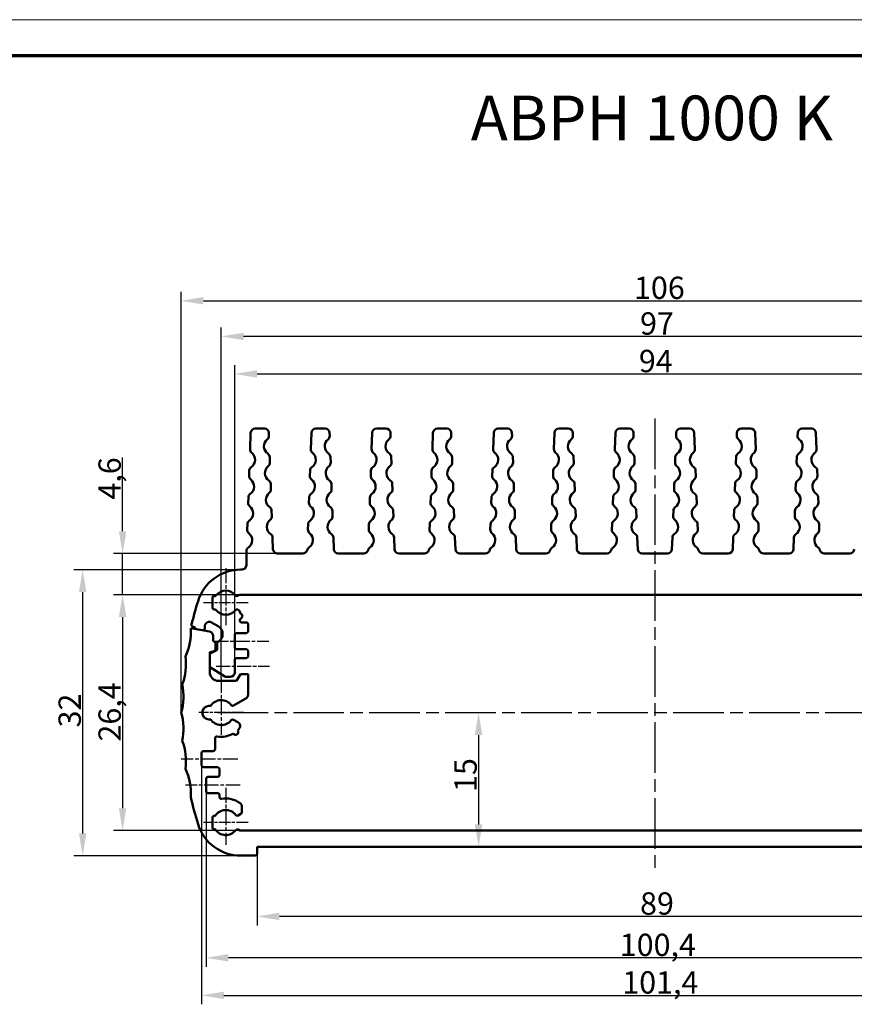
# Model space of a CAD drawing. Units: millimetres. Extents: x 1 to 419, y 1 to 296.
# Drawn here: x 244 to 337, y 186 to 296 of the extents above; entities that cross this region are included whole.
import ezdxf

# ---------------------------------------------------------------- set-up
doc = ezdxf.new("R2010")
doc.units = ezdxf.units.MM
doc.linetypes.add('CHAIN', pattern=[0.3543, 0.2362, -0.0295, 0.0591, -0.0295])
doc.linetypes.add('DASH_DOT', pattern=[0.37, 0.24, -0.06, 0.01, -0.06])
doc.layers.get('0').update_dxf_attribs({"lineweight": 25})
for name, color, linetype, lineweight in [('Bemaßung (ISO)', 1, 'Continuous', 25), ('Mittellinie (ISO)', 1, 'DASH_DOT', 25), ('Mittelpunktmarkierung (ISO)', 1, 'DASH_DOT', 25), ('Sichtbar (ISO)', 7, 'Continuous', 50), ('Symbol (ISO)', 1, 'Continuous', 25)]:
    doc.layers.add(name, color=color, linetype=linetype, lineweight=lineweight)
doc.styles.add('2_5', font='isocpeur.ttf', dxfattribs={"width": 1.1})
doc.styles.add('5', font='isocpeur.ttf', dxfattribs={"width": 1.1})
doc.dimstyles.new('Standard (DIN)', dxfattribs={"dimtxt": 2.5, "dimasz": 2.5, "dimexe": 1, "dimexo": 0, "dimgap": 0.2, "dimtad": 1, "dimdec": 6, "dimrnd": 1e-08, "dimtxsty": '2_5', "dimcen": 0.09, "dimdle": 7, "dimclrd": 256, "dimclre": 256, "dimclrt": 5, "dimadec": 6, "dimazin": 2, "dimtfac": 0.72, "dimtmove": 0, "dimatfit": 3, "dimfxl": 1, "dimtolj": 1, "dimlwd": -1, "dimlwe": -1, "dimarcsym": 0})

# ---------------------------------------------------------------- blocks, each defined once
blk = doc.blocks.new('*D19')
at = {"layer": 'Bemaßung (ISO)'}
for p, q in [((266.1, 222.36), (266.1, 261.56)), ((363.1, 222.36), (363.1, 261.56)), ((360.6, 260.56), (268.6, 260.56))]:
    blk.add_line(p, q, dxfattribs=at)
for points in [[(268.6, 260.97), (268.6, 260.14), (266.1, 260.56)], [(360.6, 260.97), (360.6, 260.14), (363.1, 260.56)]]:
    blk.add_solid(points, dxfattribs=at)
at = {"layer": 'Defpoints', "color": 0}
for p in [(266.1, 260.56), (266.1, 222.36), (363.1, 222.36)]:
    blk.add_point(p, dxfattribs=at)
at = {"layer": 'Bemaßung (ISO)', "color": 5, "insert": (312.95, 260.76), "char_height": 2.5, "attachment_point": 7, "style": '2_5'}
blk.add_mtext('\\A1;97', dxfattribs=at)
blk = doc.blocks.new('*D20')
at = {"layer": 'Bemaßung (ISO)'}
for p, q in [((267.6, 224.36), (267.6, 257.36)), ((361.6, 224.36), (361.6, 257.36)), ((270.1, 256.36), (359.1, 256.36))]:
    blk.add_line(p, q, dxfattribs=at)
for points in [[(270.1, 256.78), (270.1, 255.95), (267.6, 256.36)], [(359.1, 256.78), (359.1, 255.95), (361.6, 256.36)]]:
    blk.add_solid(points, dxfattribs=at)
at = {"layer": 'Defpoints', "color": 0}
for p in [(361.6, 256.36), (267.6, 224.36), (361.6, 224.36)]:
    blk.add_point(p, dxfattribs=at)
at = {"layer": 'Bemaßung (ISO)', "color": 5, "insert": (312.82, 256.56), "char_height": 2.5, "attachment_point": 7, "style": '2_5'}
blk.add_mtext('\\A1;94', dxfattribs=at)
blk = doc.blocks.new('*D21')
at = {"layer": 'Bemaßung (ISO)'}
for p, q in [((261.6, 218.46), (261.6, 265.55)), ((367.6, 218.46), (367.6, 265.55)), ((264.1, 264.55), (365.1, 264.55))]:
    blk.add_line(p, q, dxfattribs=at)
for points in [[(264.1, 264.97), (264.1, 264.13), (261.6, 264.55)], [(365.1, 264.97), (365.1, 264.13), (367.6, 264.55)]]:
    blk.add_solid(points, dxfattribs=at)
at = {"layer": 'Defpoints', "color": 0}
for p in [(367.6, 264.55), (261.6, 218.46), (367.6, 218.46)]:
    blk.add_point(p, dxfattribs=at)
at = {"layer": 'Bemaßung (ISO)', "color": 5, "insert": (312.27, 264.75), "char_height": 2.5, "attachment_point": 7, "style": '2_5'}
blk.add_mtext('\\A1;106', dxfattribs=at)
blk = doc.blocks.new('*D22')
at = {"layer": 'Bemaßung (ISO)'}
for p, q in [((268.16, 231.66), (254.06, 231.66)), ((255.06, 229.16), (255.06, 207.76)), ((268.16, 205.26), (254.06, 205.26))]:
    blk.add_line(p, q, dxfattribs=at)
for points in [[(254.64, 229.16), (255.48, 229.16), (255.06, 231.66)], [(254.64, 207.76), (255.48, 207.76), (255.06, 205.26)]]:
    blk.add_solid(points, dxfattribs=at)
at = {"layer": 'Defpoints', "color": 0}
for p in [(268.16, 231.66), (255.06, 205.26), (268.16, 205.26)]:
    blk.add_point(p, dxfattribs=at)
at = {"layer": 'Bemaßung (ISO)', "color": 5, "insert": (254.86, 215.23), "char_height": 2.5, "attachment_point": 7, "rotation": 90, "style": '2_5'}
blk.add_mtext('\\A1;26,4', dxfattribs=at)
blk = doc.blocks.new('*D23')
at = {"layer": 'Bemaßung (ISO)'}
for p, q in [((268.28, 234.46), (249.59, 234.46)), ((250.59, 231.96), (250.59, 204.96)), ((268.28, 202.46), (249.59, 202.46))]:
    blk.add_line(p, q, dxfattribs=at)
for points in [[(250.18, 231.96), (251.01, 231.96), (250.59, 234.46)], [(250.18, 204.96), (251.01, 204.96), (250.59, 202.46)]]:
    blk.add_solid(points, dxfattribs=at)
at = {"layer": 'Defpoints', "color": 0}
for p in [(268.28, 234.46), (250.59, 202.46), (268.28, 202.46)]:
    blk.add_point(p, dxfattribs=at)
at = {"layer": 'Bemaßung (ISO)', "color": 5, "insert": (250.39, 216.81), "char_height": 2.5, "attachment_point": 7, "rotation": 90, "style": '2_5'}
blk.add_mtext('\\A1;32', dxfattribs=at)
blk = doc.blocks.new('*D25')
at = {"layer": 'Bemaßung (ISO)'}
for p, q in [((270.1, 202.66), (270.1, 194.66)), ((359.1, 202.66), (359.1, 194.66)), ((356.6, 195.66), (272.6, 195.66))]:
    blk.add_line(p, q, dxfattribs=at)
for points in [[(272.6, 196.08), (272.6, 195.25), (270.1, 195.66)], [(356.6, 196.08), (356.6, 195.25), (359.1, 195.66)]]:
    blk.add_solid(points, dxfattribs=at)
at = {"layer": 'Defpoints', "color": 0}
for p in [(270.1, 202.66), (359.1, 202.66), (270.1, 195.66)]:
    blk.add_point(p, dxfattribs=at)
at = {"layer": 'Bemaßung (ISO)', "color": 5, "insert": (312.95, 195.86), "char_height": 2.5, "attachment_point": 7, "style": '2_5'}
blk.add_mtext('\\A1;89', dxfattribs=at)
blk = doc.blocks.new('*D26')
at = {"layer": 'Bemaßung (ISO)'}
for p, q in [((264.4, 209.66), (264.4, 190.03)), ((364.8, 209.66), (364.8, 190.03)), ((362.3, 191.03), (266.9, 191.03))]:
    blk.add_line(p, q, dxfattribs=at)
for points in [[(266.9, 191.45), (266.9, 190.62), (264.4, 191.03)], [(362.3, 191.45), (362.3, 190.62), (364.8, 191.03)]]:
    blk.add_solid(points, dxfattribs=at)
at = {"layer": 'Defpoints', "color": 0}
for p in [(264.4, 209.66), (364.8, 209.66), (264.4, 191.03)]:
    blk.add_point(p, dxfattribs=at)
at = {"layer": 'Bemaßung (ISO)', "color": 5, "insert": (310.68, 191.23), "char_height": 2.5, "attachment_point": 7, "style": '2_5'}
blk.add_mtext('\\A1;100,4', dxfattribs=at)
blk = doc.blocks.new('*D27')
at = {"layer": 'Bemaßung (ISO)'}
for p, q in [((263.9, 212.56), (263.9, 185.83)), ((365.3, 212.56), (365.3, 185.83)), ((266.4, 186.83), (362.8, 186.83))]:
    blk.add_line(p, q, dxfattribs=at)
for points in [[(266.4, 187.25), (266.4, 186.41), (263.9, 186.83)], [(362.8, 187.25), (362.8, 186.41), (365.3, 186.83)]]:
    blk.add_solid(points, dxfattribs=at)
at = {"layer": 'Defpoints', "color": 0}
for p in [(263.9, 212.56), (365.3, 212.56), (365.3, 186.83)]:
    blk.add_point(p, dxfattribs=at)
at = {"layer": 'Bemaßung (ISO)', "color": 5, "insert": (310.96, 187.03), "char_height": 2.5, "attachment_point": 7, "style": '2_5'}
blk.add_mtext('\\A1;101,4', dxfattribs=at)
blk = doc.blocks.new('Ränder Bopla-A3-Rahmen')
at = {"color": 1, "linetype": 'Continuous', "lineweight": 18}
blk.add_line((1, 296), (419, 296), dxfattribs=at)
at = {"color": 3, "linetype": 'Continuous', "lineweight": 70}
blk.add_line((20, 292), (415, 292), dxfattribs=at)
blk = doc.blocks.new('*D53')
at = {"layer": 'Bemaßung (ISO)'}
blk.add_line((294.88, 215.96), (294.88, 205.96), dxfattribs=at)
for points in [[(294.47, 215.96), (295.3, 215.96), (294.88, 218.46)], [(294.47, 205.96), (295.3, 205.96), (294.88, 203.46)]]:
    blk.add_solid(points, dxfattribs=at)
at = {"layer": 'Defpoints', "color": 0}
for p in [(294.88, 218.46), (294.88, 203.46), (294.88, 203.46)]:
    blk.add_point(p, dxfattribs=at)
at = {"layer": 'Bemaßung (ISO)', "color": 5, "insert": (294.68, 209.59), "char_height": 2.5, "attachment_point": 7, "rotation": 90, "style": '2_5'}
blk.add_mtext('\\A1;15', dxfattribs=at)
blk = doc.blocks.new('*D55')
at = {"layer": 'Bemaßung (ISO)'}
for p, q in [((255.06, 238.76), (255.06, 247.03)), ((272.39, 236.26), (254.06, 236.26)), ((255.06, 231.66), (255.06, 236.26)), ((268.16, 231.66), (254.06, 231.66)), ((255.06, 229.16), (255.06, 226.66))]:
    blk.add_line(p, q, dxfattribs=at)
for points in [[(254.64, 238.76), (255.48, 238.76), (255.06, 236.26)], [(254.64, 229.16), (255.48, 229.16), (255.06, 231.66)]]:
    blk.add_solid(points, dxfattribs=at)
at = {"layer": 'Defpoints', "color": 0}
for p in [(255.06, 236.26), (272.39, 236.26), (268.16, 231.66)]:
    blk.add_point(p, dxfattribs=at)
at = {"layer": 'Bemaßung (ISO)', "color": 5, "insert": (254.86, 242.3), "char_height": 2.5, "attachment_point": 7, "rotation": 90, "style": '2_5'}
blk.add_mtext('\\A1;4,6', dxfattribs=at)

msp = doc.modelspace()

# ---------------------------------------------------------------- linework, layer by layer
at = {"layer": 'Mittellinie (ISO)', "linetype": 'CHAIN', "ltscale": 23.990969}
for p, q in [((314.6028473, 251.3916306), (314.6028473, 201.0994558)), ((265.6622701, 218.4647005), (363.5172066, 218.4647005))]:
    msp.add_line(p, q, dxfattribs=at)
at = {"layer": 'Mittellinie (ISO)', "linetype": 'CHAIN', "ltscale": 6.778265}
for p, q in [((265.3028473, 226.4647005), (271.4028473, 226.4647005)), ((268.2028473, 210.3647005), (262.1028473, 210.3647005))]:
    msp.add_line(p, q, dxfattribs=at)
at = {"layer": 'Mittellinie (ISO)', "linetype": 'CHAIN', "ltscale": 6.648802}
msp.add_line((265.5193536, 223.6647005), (271.5028473, 223.6647005), dxfattribs=at)
at = {"layer": 'Mittellinie (ISO)', "linetype": 'CHAIN', "ltscale": 7.056067}
msp.add_line((267.9528473, 213.2647005), (261.6028473, 213.2647005), dxfattribs=at)
at = {"layer": 'Mittelpunktmarkierung (ISO)', "linetype": 'CHAIN', "ltscale": 7.056067}
msp.add_line((266.6028473, 234.6147005), (266.6028473, 228.2647005), dxfattribs=at)
at = {"layer": 'Mittelpunktmarkierung (ISO)', "linetype": 'CHAIN', "ltscale": 5.555937}
for p, q in [((269.1028473, 230.7647005), (264.1028473, 230.7647005)), ((268.6028473, 218.4647005), (263.6028473, 218.4647005)), ((269.1028473, 206.1647005), (264.1028473, 206.1647005))]:
    msp.add_line(p, q, dxfattribs=at)
at = {"layer": 'Mittelpunktmarkierung (ISO)', "linetype": 'CHAIN', "ltscale": 7.111628}
for p, q in [((266.1028473, 222.3647005), (266.1028473, 215.9647005)), ((266.6028473, 210.0647005), (266.6028473, 203.6647005))]:
    msp.add_line(p, q, dxfattribs=at)
at = {"layer": 'Sichtbar (ISO)'}
for p, q in [((269.8853089, 250.2647005), (270.9203856, 250.2647005)), ((276.6853089, 250.2647005), (277.7203856, 250.2647005)), ((283.4853089, 250.2647005), (284.5203856, 250.2647005)), ((290.2853089, 250.2647005), (291.3203856, 250.2647005)), ((297.0853089, 250.2647005), (298.1203856, 250.2647005)), ((303.8853089, 250.2647005), (304.9203856, 250.2647005)), ((310.6853089, 250.2647005), (311.7203856, 250.2647005)), ((318.5203856, 250.2647005), (317.4853089, 250.2647005)), ((325.3203856, 250.2647005), (324.2853089, 250.2647005)), ((332.1203856, 250.2647005), (331.0853089, 250.2647005)), ((269.3201672, 247.9496593), (269.3856275, 249.7825463)), ((271.4200671, 249.7825463), (271.4319559, 249.4496593)), ((276.1201672, 247.9496593), (276.1856275, 249.7825463)), ((278.2200671, 249.7825463), (278.2319559, 249.4496593)), ((282.9201672, 247.9496593), (282.9856275, 249.7825463)), ((285.0200671, 249.7825463), (285.0319559, 249.4496593)), ((289.7201672, 247.9496593), (289.7856275, 249.7825463)), ((291.8200671, 249.7825463), (291.8319559, 249.4496593)), ((296.5201672, 247.9496593), (296.5856275, 249.7825463)), ((298.6200671, 249.7825463), (298.6319559, 249.4496593)), ((303.3201672, 247.9496593), (303.3856275, 249.7825463)), ((305.4200671, 249.7825463), (305.4319559, 249.4496593)), ((310.1201672, 247.9496593), (310.1856275, 249.7825463)), ((312.2200671, 249.7825463), (312.2319559, 249.4496593)), ((316.9856275, 249.7825463), (316.9737387, 249.4496593)), ((319.0855273, 247.9496593), (319.0200671, 249.7825463)), ((323.7856275, 249.7825463), (323.7737387, 249.4496593)), ((325.8855273, 247.9496593), (325.8200671, 249.7825463)), ((330.5856275, 249.7825463), (330.5737387, 249.4496593)), ((332.6855273, 247.9496593), (332.6200671, 249.7825463)), ((271.5176156, 247.0511885), (271.5390988, 246.4496593)), ((278.3176156, 247.0511885), (278.3390988, 246.4496593)), ((285.1176156, 247.0511885), (285.1390988, 246.4496593)), ((291.9176156, 247.0511885), (291.9390988, 246.4496593)), ((298.7176156, 247.0511885), (298.7390988, 246.4496593)), ((305.5176156, 247.0511885), (305.5390988, 246.4496593)), ((312.3176156, 247.0511885), (312.3390988, 246.4496593)), ((316.888079, 247.0511885), (316.8665958, 246.4496593)), ((323.688079, 247.0511885), (323.6665958, 246.4496593)), ((330.488079, 247.0511885), (330.4665958, 246.4496593)), ((269.2130244, 244.9496593), (269.2345076, 245.5511885)), ((276.0130244, 244.9496593), (276.0345076, 245.5511885)), ((282.8130244, 244.9496593), (282.8345076, 245.5511885)), ((289.6130244, 244.9496593), (289.6345076, 245.5511885)), ((296.4130244, 244.9496593), (296.4345076, 245.5511885)), ((303.2130244, 244.9496593), (303.2345076, 245.5511885)), ((310.0130244, 244.9496593), (310.0345076, 245.5511885)), ((319.1926702, 244.9496593), (319.171187, 245.5511885)), ((325.9926702, 244.9496593), (325.971187, 245.5511885)), ((332.7926702, 244.9496593), (332.771187, 245.5511885)), ((271.6247584, 244.0511885), (271.6462416, 243.4496593)), ((278.4247584, 244.0511885), (278.4462416, 243.4496593)), ((285.2247584, 244.0511885), (285.2462416, 243.4496593)), ((292.0247584, 244.0511885), (292.0462416, 243.4496593)), ((298.8247584, 244.0511885), (298.8462416, 243.4496593)), ((305.6247584, 244.0511885), (305.6462416, 243.4496593)), ((312.4247584, 244.0511885), (312.4462416, 243.4496593)), ((316.7809361, 244.0511885), (316.759453, 243.4496593)), ((323.5809361, 244.0511885), (323.559453, 243.4496593)), ((330.3809361, 244.0511885), (330.359453, 243.4496593)), ((269.1058815, 241.9496593), (269.1273647, 242.5511885)), ((275.9058815, 241.9496593), (275.9273647, 242.5511885)), ((282.7058815, 241.9496593), (282.7273647, 242.5511885)), ((289.5058815, 241.9496593), (289.5273647, 242.5511885)), ((296.3058815, 241.9496593), (296.3273647, 242.5511885)), ((303.1058815, 241.9496593), (303.1273647, 242.5511885)), ((309.9058815, 241.9496593), (309.9273647, 242.5511885)), ((319.299813, 241.9496593), (319.2783299, 242.5511885)), ((326.099813, 241.9496593), (326.0783299, 242.5511885)), ((332.899813, 241.9496593), (332.8783299, 242.5511885)), ((271.7319013, 241.0511885), (271.7533845, 240.4496593)), ((278.5319013, 241.0511885), (278.5533845, 240.4496593)), ((285.3319013, 241.0511885), (285.3533845, 240.4496593)), ((292.1319013, 241.0511885), (292.1533845, 240.4496593)), ((298.9319013, 241.0511885), (298.9533845, 240.4496593)), ((305.7319013, 241.0511885), (305.7533845, 240.4496593)), ((312.5319013, 241.0511885), (312.5533845, 240.4496593)), ((316.6737933, 241.0511885), (316.6523101, 240.4496593)), ((323.4737933, 241.0511885), (323.4523101, 240.4496593)), ((330.2737933, 241.0511885), (330.2523101, 240.4496593)), ((268.9987387, 238.9496593), (269.0202218, 239.5511885)), ((275.7987387, 238.9496593), (275.8202218, 239.5511885)), ((282.5987387, 238.9496593), (282.6202218, 239.5511885)), ((289.3987387, 238.9496593), (289.4202218, 239.5511885)), ((296.1987387, 238.9496593), (296.2202218, 239.5511885)), ((302.9987387, 238.9496593), (303.0202218, 239.5511885)), ((309.7987387, 238.9496593), (309.8202218, 239.5511885)), ((319.4069559, 238.9496593), (319.3854727, 239.5511885)), ((326.2069559, 238.9496593), (326.1854727, 239.5511885)), ((333.0069559, 238.9496593), (332.9854727, 239.5511885)), ((271.8390441, 238.0511885), (271.8856275, 236.7468548)), ((278.6390441, 238.0511885), (278.6856275, 236.7468548)), ((285.4390441, 238.0511885), (285.4856275, 236.7468548)), ((292.2390441, 238.0511885), (292.2856275, 236.7468548)), ((299.0390441, 238.0511885), (299.0856275, 236.7468548)), ((305.8390441, 238.0511885), (305.8856275, 236.7468548)), ((312.6390441, 238.0511885), (312.6856275, 236.7468548)), ((316.5666504, 238.0511885), (316.5200671, 236.7468548)), ((323.3666504, 238.0511885), (323.3200671, 236.7468548)), ((330.1666504, 238.0511885), (330.1200671, 236.7468548)), ((268.9028473, 236.2647005), (268.913079, 236.5511885)), ((268.9028473, 234.9647005), (268.9028473, 236.2647005)), ((272.3853089, 236.2647005), (275.2203856, 236.2647005)), ((279.1853089, 236.2647005), (282.0398917, 236.2647005)), ((285.9853089, 236.2647005), (288.8203856, 236.2647005)), ((292.7853089, 236.2647005), (295.6398917, 236.2647005)), ((299.5853089, 236.2647005), (302.4203856, 236.2647005)), ((306.3853089, 236.2647005), (309.2398917, 236.2647005)), ((313.1853089, 236.2647005), (316.0203856, 236.2647005)), ((319.9853089, 236.2647005), (322.8203856, 236.2647005)), ((326.7658029, 236.2647005), (329.6203856, 236.2647005)), ((333.5658029, 236.2647005), (336.4203856, 236.2647005)), ((268.4028473, 234.4647005), (268.2758038, 234.4647005)), ((265.3028473, 231.5147005), (265.3781024, 231.5147005)), ((267.9339652, 231.5332218), (268.1628473, 231.6653669)), ((268.1628473, 231.6653669), (268.1628473, 231.6647005)), ((268.1628473, 231.6647005), (360.9904117, 231.6647005)), ((265.1028473, 230.2147005), (265.1028473, 231.3147005)), ((265.3781024, 230.0147005), (265.3028473, 230.0147005)), ((268.0628473, 229.9217691), (267.9339652, 229.9961792)), ((268.1628473, 229.7229581), (268.1628473, 229.748564)), ((262.9343998, 228.0728894), (263.0099512, 228.0595676)), ((264.2528473, 227.8756769), (264.2528473, 228.1307259)), ((265.0028473, 228.5637386), (265.7528473, 228.1307259)), ((268.1628473, 228.7647005), (268.1628473, 228.8064429)), ((268.9028473, 228.5647005), (268.3628473, 228.5647005)), ((269.1028473, 227.5647005), (269.1028473, 228.3647005)), ((262.6797792, 227.9147005), (264.7896714, 227.5426696)), ((263.316369, 227.8024526), (264.0181176, 227.6787153)), ((265.2028473, 227.0502657), (265.2028473, 226.5147005)), ((267.6028473, 225.7647005), (267.6028473, 227.1647005)), ((267.8028473, 227.3647005), (268.9028473, 227.3647005)), ((265.2028473, 226.5147005), (265.4528473, 226.2647005)), ((265.4528473, 226.2647005), (265.4528473, 225.4384571)), ((265.6528473, 226.22547), (265.6528473, 225.5884761)), ((265.2028473, 225.3218802), (264.8028473, 225.2147005)), ((264.8028473, 225.2147005), (264.8028473, 223.0147005)), ((264.8028473, 224.9372865), (264.8028473, 223.6752151)), ((265.5373709, 225.4072145), (264.9183236, 225.118548)), ((265.4528473, 225.4384571), (265.2028473, 225.3218802)), ((268.9028473, 225.5647005), (267.8028473, 225.5647005)), ((269.1028473, 224.7647005), (269.1028473, 225.3647005)), ((267.6028473, 222.9647005), (267.6028473, 224.3647005)), ((267.8028473, 224.5647005), (268.9028473, 224.5647005)), ((264.896413, 223.5058878), (266.5040498, 222.4953732)), ((267.8028473, 222.0147005), (268.23586, 222.7647005)), ((268.23586, 222.7647005), (269.1028473, 222.7647005)), ((269.1028473, 222.7647005), (269.1028473, 220.4854265)), ((265.8028473, 222.0147005), (267.8028473, 222.0147005)), ((266.6104841, 222.4647005), (267.1028473, 222.4647005)), ((268.8528473, 220.0524138), (267.47762, 219.2584259)), ((264.9206882, 219.2147005), (264.7206882, 219.2147005)), ((264.7206882, 217.7147005), (264.9206882, 217.7147005)), ((267.47762, 217.6709751), (267.9582448, 217.3934863)), ((265.4028473, 215.6081291), (265.4028473, 214.3647005)), ((263.9028473, 213.9647005), (263.9028473, 212.5647005)), ((265.2028473, 214.1647005), (264.1028473, 214.1647005)), ((264.1028473, 212.3647005), (265.7028473, 212.3647005)), ((265.9028473, 212.1647005), (265.9028473, 211.4647005)), ((264.4028473, 211.0647005), (264.4028473, 209.6647005)), ((265.7028473, 211.2647005), (264.6028473, 211.2647005)), ((264.6028473, 209.4647005), (265.7028473, 209.4647005)), ((265.9028473, 209.2647005), (265.9028473, 209.0212719)), ((268.3028473, 207.146196), (267.97762, 206.9584259)), ((268.4028473, 207.9395245), (268.4028473, 207.3194011)), ((265.1028473, 206.7147005), (265.1028473, 205.6147005)), ((265.4206882, 206.9147005), (265.3028473, 206.9147005)), ((265.3028473, 205.4147005), (265.4206882, 205.4147005)), ((267.97762, 205.3709751), (268.161693, 205.2647005)), ((268.161693, 205.2647005), (361.0440016, 205.2647005)), ((359.1028473, 203.4647005), (270.1028473, 203.4647005)), ((270.1028473, 203.4647005), (270.1028473, 202.6647005)), ((269.9028473, 202.4647005), (268.2758038, 202.4647005))]:
    msp.add_line(p, q, dxfattribs=at)
for centre, radius, start, end in [((269.8853089, 249.7647005), 0.5, 90, 177.954591511), ((270.9203856, 249.7647005), 0.5, 2.045408489, 90), ((276.6853089, 249.7647005), 0.5, 90, 177.954591511), ((277.7203856, 249.7647005), 0.5, 2.045408489, 90), ((283.4853089, 249.7647005), 0.5, 90, 177.954591511), ((284.5203856, 249.7647005), 0.5, 2.045408489, 90), ((290.2853089, 249.7647005), 0.5, 90, 177.954591511), ((291.3203856, 249.7647005), 0.5, 2.045408489, 90), ((297.0853089, 249.7647005), 0.5, 90, 177.954591511), ((298.1203856, 249.7647005), 0.5, 2.045408489, 90), ((303.8853089, 249.7647005), 0.5, 90, 177.954591511), ((304.9203856, 249.7647005), 0.5, 2.045408489, 90), ((310.6853089, 249.7647005), 0.5, 90, 177.954591511), ((311.7203856, 249.7647005), 0.5, 2.045408489, 90), ((317.4853089, 249.7647005), 0.5, 90, 177.954591511), ((318.5203856, 249.7647005), 0.5, 2.045408489, 90), ((324.2853089, 249.7647005), 0.5, 90, 177.954591511), ((325.3203856, 249.7647005), 0.5, 2.045408489, 90), ((331.0853089, 249.7647005), 0.5, 90, 177.954591511), ((332.1203856, 249.7647005), 0.5, 2.045408489, 90), ((271.8745309, 248.2647005), 1, 128.915306135, 235.175510843), ((270.9322745, 249.4318136), 0.5, 308.915306135, 2.045408489), ((278.6745309, 248.2647005), 1, 128.915306135, 235.175510843), ((277.7322745, 249.4318136), 0.5, 308.915306135, 2.045408489), ((285.4745309, 248.2647005), 1, 128.915306135, 235.175510843), ((284.5322745, 249.4318136), 0.5, 308.915306135, 2.045408489), ((292.2745309, 248.2647005), 1, 128.915306135, 235.175510843), ((291.3322745, 249.4318136), 0.5, 308.915306135, 2.045408489), ((299.0745309, 248.2647005), 1, 128.915306135, 235.175510843), ((298.1322745, 249.4318136), 0.5, 308.915306135, 2.045408489), ((305.8745309, 248.2647005), 1, 128.915306135, 235.175510843), ((304.9322745, 249.4318136), 0.5, 308.915306135, 2.045408489), ((312.6745309, 248.2647005), 1, 128.915306135, 235.175510843), ((311.7322745, 249.4318136), 0.5, 308.915306135, 2.045408489), ((317.4734201, 249.4318136), 0.5, 177.954591511, 231.084693865), ((316.5311637, 248.2647005), 1, 304.824489157, 51.084693865), ((324.2734201, 249.4318136), 0.5, 177.954591511, 231.084693865), ((323.3311637, 248.2647005), 1, 304.824489157, 51.084693865), ((331.0734201, 249.4318136), 0.5, 177.954591511, 231.084693865), ((330.1311637, 248.2647005), 1, 304.824489157, 51.084693865), ((269.8198487, 247.9318136), 0.5, 177.954591511, 231.084693865), ((276.6198487, 247.9318136), 0.5, 177.954591511, 231.084693865), ((283.4198487, 247.9318136), 0.5, 177.954591511, 231.084693865), ((290.2198487, 247.9318136), 0.5, 177.954591511, 231.084693865), ((297.0198487, 247.9318136), 0.5, 177.954591511, 231.084693865), ((303.8198487, 247.9318136), 0.5, 177.954591511, 231.084693865), ((310.6198487, 247.9318136), 0.5, 177.954591511, 231.084693865), ((318.5858459, 247.9318136), 0.5, 308.915306135, 2.045408489), ((325.3858459, 247.9318136), 0.5, 308.915306135, 2.045408489), ((332.1858459, 247.9318136), 0.5, 308.915306135, 2.045408489), ((268.8775923, 246.7647005), 1, 304.824489157, 51.084693865), ((271.0179341, 247.0333427), 0.5, 2.045408489, 55.175510843), ((275.6775923, 246.7647005), 1, 304.824489157, 51.084693865), ((277.8179341, 247.0333427), 0.5, 2.045408489, 55.175510843), ((282.4775923, 246.7647005), 1, 304.824489157, 51.084693865), ((284.6179341, 247.0333427), 0.5, 2.045408489, 55.175510843), ((289.2775923, 246.7647005), 1, 304.824489157, 51.084693865), ((291.4179341, 247.0333427), 0.5, 2.045408489, 55.175510843), ((296.0775923, 246.7647005), 1, 304.824489157, 51.084693865), ((298.2179341, 247.0333427), 0.5, 2.045408489, 55.175510843), ((302.8775923, 246.7647005), 1, 304.824489157, 51.084693865), ((305.0179341, 247.0333427), 0.5, 2.045408489, 55.175510843), ((309.6775923, 246.7647005), 1, 304.824489157, 51.084693865), ((311.8179341, 247.0333427), 0.5, 2.045408489, 55.175510843), ((317.3877604, 247.0333427), 0.5, 124.824489157, 177.954591511), ((319.5281023, 246.7647005), 1, 128.915306135, 235.175510843), ((324.1877604, 247.0333427), 0.5, 124.824489157, 177.954591511), ((326.3281023, 246.7647005), 1, 128.915306135, 235.175510843), ((330.9877604, 247.0333427), 0.5, 124.824489157, 177.954591511), ((333.1281023, 246.7647005), 1, 128.915306135, 235.175510843), ((269.734189, 245.5333427), 0.5, 124.824489157, 177.954591511), ((271.9816737, 245.2647005), 1, 128.915306135, 235.175510843), ((271.0394173, 246.4318136), 0.5, 308.915306135, 2.045408489), ((276.534189, 245.5333427), 0.5, 124.824489157, 177.954591511), ((278.7816737, 245.2647005), 1, 128.915306135, 235.175510843), ((277.8394173, 246.4318136), 0.5, 308.915306135, 2.045408489), ((283.334189, 245.5333427), 0.5, 124.824489157, 177.954591511), ((285.5816737, 245.2647005), 1, 128.915306135, 235.175510843), ((284.6394173, 246.4318136), 0.5, 308.915306135, 2.045408489), ((290.134189, 245.5333427), 0.5, 124.824489157, 177.954591511), ((292.3816737, 245.2647005), 1, 128.915306135, 235.175510843), ((291.4394173, 246.4318136), 0.5, 308.915306135, 2.045408489), ((296.934189, 245.5333427), 0.5, 124.824489157, 177.954591511), ((299.1816737, 245.2647005), 1, 128.915306135, 235.175510843), ((298.2394173, 246.4318136), 0.5, 308.915306135, 2.045408489), ((303.734189, 245.5333427), 0.5, 124.824489157, 177.954591511), ((305.9816737, 245.2647005), 1, 128.915306135, 235.175510843), ((305.0394173, 246.4318136), 0.5, 308.915306135, 2.045408489), ((310.534189, 245.5333427), 0.5, 124.824489157, 177.954591511), ((312.7816737, 245.2647005), 1, 128.915306135, 235.175510843), ((311.8394173, 246.4318136), 0.5, 308.915306135, 2.045408489), ((317.3662772, 246.4318136), 0.5, 177.954591511, 231.084693865), ((316.4240208, 245.2647005), 1, 304.824489157, 51.084693865), ((318.6715056, 245.5333427), 0.5, 2.045408489, 55.175510843), ((324.1662772, 246.4318136), 0.5, 177.954591511, 231.084693865), ((323.2240208, 245.2647005), 1, 304.824489157, 51.084693865), ((325.4715056, 245.5333427), 0.5, 2.045408489, 55.175510843), ((330.9662772, 246.4318136), 0.5, 177.954591511, 231.084693865), ((330.0240208, 245.2647005), 1, 304.824489157, 51.084693865), ((332.2715056, 245.5333427), 0.5, 2.045408489, 55.175510843), ((269.7127058, 244.9318136), 0.5, 177.954591511, 231.084693865), ((276.5127058, 244.9318136), 0.5, 177.954591511, 231.084693865), ((283.3127058, 244.9318136), 0.5, 177.954591511, 231.084693865), ((290.1127058, 244.9318136), 0.5, 177.954591511, 231.084693865), ((296.9127058, 244.9318136), 0.5, 177.954591511, 231.084693865), ((303.7127058, 244.9318136), 0.5, 177.954591511, 231.084693865), ((310.5127058, 244.9318136), 0.5, 177.954591511, 231.084693865), ((318.6929888, 244.9318136), 0.5, 308.915306135, 2.045408489), ((325.4929888, 244.9318136), 0.5, 308.915306135, 2.045408489), ((332.2929888, 244.9318136), 0.5, 308.915306135, 2.045408489), ((268.7704494, 243.7647005), 1, 304.824489157, 51.084693865), ((271.125077, 244.0333427), 0.5, 2.045408489, 55.175510843), ((275.5704494, 243.7647005), 1, 304.824489157, 51.084693865), ((277.925077, 244.0333427), 0.5, 2.045408489, 55.175510843), ((282.3704494, 243.7647005), 1, 304.824489157, 51.084693865), ((284.725077, 244.0333427), 0.5, 2.045408489, 55.175510843), ((289.1704494, 243.7647005), 1, 304.824489157, 51.084693865), ((291.525077, 244.0333427), 0.5, 2.045408489, 55.175510843), ((295.9704494, 243.7647005), 1, 304.824489157, 51.084693865), ((298.325077, 244.0333427), 0.5, 2.045408489, 55.175510843), ((302.7704494, 243.7647005), 1, 304.824489157, 51.084693865), ((305.125077, 244.0333427), 0.5, 2.045408489, 55.175510843), ((309.5704494, 243.7647005), 1, 304.824489157, 51.084693865), ((311.925077, 244.0333427), 0.5, 2.045408489, 55.175510843), ((317.2806176, 244.0333427), 0.5, 124.824489157, 177.954591511), ((319.6352452, 243.7647005), 1, 128.915306135, 235.175510843), ((324.0806176, 244.0333427), 0.5, 124.824489157, 177.954591511), ((326.4352452, 243.7647005), 1, 128.915306135, 235.175510843), ((330.8806176, 244.0333427), 0.5, 124.824489157, 177.954591511), ((333.2352452, 243.7647005), 1, 128.915306135, 235.175510843), ((269.6270461, 242.5333427), 0.5, 124.824489157, 177.954591511), ((272.0888166, 242.2647005), 1, 128.915306135, 235.175510843), ((271.1465602, 243.4318136), 0.5, 308.915306135, 2.045408489), ((276.4270461, 242.5333427), 0.5, 124.824489157, 177.954591511), ((278.8888166, 242.2647005), 1, 128.915306135, 235.175510843), ((277.9465602, 243.4318136), 0.5, 308.915306135, 2.045408489), ((283.2270461, 242.5333427), 0.5, 124.824489157, 177.954591511), ((285.6888166, 242.2647005), 1, 128.915306135, 235.175510843), ((284.7465602, 243.4318136), 0.5, 308.915306135, 2.045408489), ((290.0270461, 242.5333427), 0.5, 124.824489157, 177.954591511), ((292.4888166, 242.2647005), 1, 128.915306135, 235.175510843), ((291.5465602, 243.4318136), 0.5, 308.915306135, 2.045408489), ((296.8270461, 242.5333427), 0.5, 124.824489157, 177.954591511), ((299.2888166, 242.2647005), 1, 128.915306135, 235.175510843), ((298.3465602, 243.4318136), 0.5, 308.915306135, 2.045408489), ((303.6270461, 242.5333427), 0.5, 124.824489157, 177.954591511), ((306.0888166, 242.2647005), 1, 128.915306135, 235.175510843), ((305.1465602, 243.4318136), 0.5, 308.915306135, 2.045408489), ((310.4270461, 242.5333427), 0.5, 124.824489157, 177.954591511), ((312.8888166, 242.2647005), 1, 128.915306135, 235.175510843), ((311.9465602, 243.4318136), 0.5, 308.915306135, 2.045408489), ((317.2591344, 243.4318136), 0.5, 177.954591511, 231.084693865), ((316.316878, 242.2647005), 1, 304.824489157, 51.084693865), ((318.7786484, 242.5333427), 0.5, 2.045408489, 55.175510843), ((324.0591344, 243.4318136), 0.5, 177.954591511, 231.084693865), ((323.116878, 242.2647005), 1, 304.824489157, 51.084693865), ((325.5786484, 242.5333427), 0.5, 2.045408489, 55.175510843), ((330.8591344, 243.4318136), 0.5, 177.954591511, 231.084693865), ((329.916878, 242.2647005), 1, 304.824489157, 51.084693865), ((332.3786484, 242.5333427), 0.5, 2.045408489, 55.175510843), ((269.605563, 241.9318136), 0.5, 177.954591511, 231.084693865), ((268.6633065, 240.7647005), 1, 304.824489157, 51.084693865), ((271.2322199, 241.0333427), 0.5, 2.045408489, 55.175510843), ((276.405563, 241.9318136), 0.5, 177.954591511, 231.084693865), ((275.4633065, 240.7647005), 1, 304.824489157, 51.084693865), ((278.0322199, 241.0333427), 0.5, 2.045408489, 55.175510843), ((283.205563, 241.9318136), 0.5, 177.954591511, 231.084693865), ((282.2633065, 240.7647005), 1, 304.824489157, 51.084693865), ((284.8322199, 241.0333427), 0.5, 2.045408489, 55.175510843), ((290.005563, 241.9318136), 0.5, 177.954591511, 231.084693865), ((289.0633065, 240.7647005), 1, 304.824489157, 51.084693865), ((291.6322199, 241.0333427), 0.5, 2.045408489, 55.175510843), ((296.805563, 241.9318136), 0.5, 177.954591511, 231.084693865), ((295.8633065, 240.7647005), 1, 304.824489157, 51.084693865), ((298.4322199, 241.0333427), 0.5, 2.045408489, 55.175510843), ((303.605563, 241.9318136), 0.5, 177.954591511, 231.084693865), ((302.6633065, 240.7647005), 1, 304.824489157, 51.084693865), ((305.2322199, 241.0333427), 0.5, 2.045408489, 55.175510843), ((310.405563, 241.9318136), 0.5, 177.954591511, 231.084693865), ((309.4633065, 240.7647005), 1, 304.824489157, 51.084693865), ((312.0322199, 241.0333427), 0.5, 2.045408489, 55.175510843), ((317.1734747, 241.0333427), 0.5, 124.824489157, 177.954591511), ((319.742388, 240.7647005), 1, 128.915306135, 235.175510843), ((318.8001316, 241.9318136), 0.5, 308.915306135, 2.045408489), ((323.9734747, 241.0333427), 0.5, 124.824489157, 177.954591511), ((326.542388, 240.7647005), 1, 128.915306135, 235.175510843), ((325.6001316, 241.9318136), 0.5, 308.915306135, 2.045408489), ((330.7734747, 241.0333427), 0.5, 124.824489157, 177.954591511), ((333.342388, 240.7647005), 1, 128.915306135, 235.175510843), ((332.4001316, 241.9318136), 0.5, 308.915306135, 2.045408489), ((271.253703, 240.4318136), 0.5, 308.915306135, 2.045408489), ((278.053703, 240.4318136), 0.5, 308.915306135, 2.045408489), ((284.853703, 240.4318136), 0.5, 308.915306135, 2.045408489), ((291.653703, 240.4318136), 0.5, 308.915306135, 2.045408489), ((298.453703, 240.4318136), 0.5, 308.915306135, 2.045408489), ((305.253703, 240.4318136), 0.5, 308.915306135, 2.045408489), ((312.053703, 240.4318136), 0.5, 308.915306135, 2.045408489), ((317.1519915, 240.4318136), 0.5, 177.954591511, 231.084693865), ((323.9519915, 240.4318136), 0.5, 177.954591511, 231.084693865), ((330.7519915, 240.4318136), 0.5, 177.954591511, 231.084693865), ((269.5199033, 239.5333427), 0.5, 124.824489157, 177.954591511), ((272.1959594, 239.2647005), 1, 128.915306135, 235.175510843), ((276.3199033, 239.5333427), 0.5, 124.824489157, 177.954591511), ((278.9959594, 239.2647005), 1, 128.915306135, 235.175510843), ((283.1199033, 239.5333427), 0.5, 124.824489157, 177.954591511), ((285.7959594, 239.2647005), 1, 128.915306135, 235.175510843), ((289.9199033, 239.5333427), 0.5, 124.824489157, 177.954591511), ((292.5959594, 239.2647005), 1, 128.915306135, 235.175510843), ((296.7199033, 239.5333427), 0.5, 124.824489157, 177.954591511), ((299.3959594, 239.2647005), 1, 128.915306135, 235.175510843), ((303.5199033, 239.5333427), 0.5, 124.824489157, 177.954591511), ((306.1959594, 239.2647005), 1, 128.915306135, 235.175510843), ((310.3199033, 239.5333427), 0.5, 124.824489157, 177.954591511), ((312.9959594, 239.2647005), 1, 128.915306135, 235.175510843), ((316.2097351, 239.2647005), 1, 304.824489157, 51.084693865), ((318.8857913, 239.5333427), 0.5, 2.045408489, 55.175510843), ((323.0097351, 239.2647005), 1, 304.824489157, 51.084693865), ((325.6857913, 239.5333427), 0.5, 2.045408489, 55.175510843), ((329.8097351, 239.2647005), 1, 304.824489157, 51.084693865), ((332.4857913, 239.5333427), 0.5, 2.045408489, 55.175510843), ((269.4984201, 238.9318136), 0.5, 177.954591511, 231.084693865), ((268.5561637, 237.7647005), 1, 304.824489157, 51.084693865), ((271.3393627, 238.0333427), 0.5, 2.045408489, 55.175510843), ((276.2984201, 238.9318136), 0.5, 177.954591511, 231.084693865), ((275.3561637, 237.7647005), 1, 303.740583535, 51.084693865), ((278.1393627, 238.0333427), 0.5, 2.045408489, 55.175510843), ((283.0984201, 238.9318136), 0.5, 177.954591511, 231.084693865), ((282.1561637, 237.7647005), 1, 304.824489157, 51.084693865), ((284.9393627, 238.0333427), 0.5, 2.045408489, 55.175510843), ((289.8984201, 238.9318136), 0.5, 177.954591511, 231.084693865), ((288.9561637, 237.7647005), 1, 303.740583535, 51.084693865), ((291.7393627, 238.0333427), 0.5, 2.045408489, 55.175510843), ((296.6984201, 238.9318136), 0.5, 177.954591511, 231.084693865), ((295.7561637, 237.7647005), 1, 304.824489157, 51.084693865), ((298.5393627, 238.0333427), 0.5, 2.045408489, 55.175510843), ((303.4984201, 238.9318136), 0.5, 177.954591511, 231.084693865), ((302.5561637, 237.7647005), 1, 303.740583535, 51.084693865), ((305.3393627, 238.0333427), 0.5, 2.045408489, 55.175510843), ((310.2984201, 238.9318136), 0.5, 177.954591511, 231.084693865), ((309.3561637, 237.7647005), 1, 304.824489157, 51.084693865), ((312.1393627, 238.0333427), 0.5, 2.045408489, 55.175510843), ((317.0663318, 238.0333427), 0.5, 124.824489157, 177.954591511), ((319.8495309, 237.7647005), 1, 128.915306135, 236.259416465), ((318.9072745, 238.9318136), 0.5, 308.915306135, 2.045408489), ((323.8663318, 238.0333427), 0.5, 124.824489157, 177.954591511), ((326.6495309, 237.7647005), 1, 128.915306135, 235.175510843), ((325.7072745, 238.9318136), 0.5, 308.915306135, 2.045408489), ((330.6663318, 238.0333427), 0.5, 124.824489157, 177.954591511), ((333.4495309, 237.7647005), 1, 128.915306135, 235.175510843), ((332.5072745, 238.9318136), 0.5, 308.915306135, 2.045408489), ((269.4127604, 236.5333427), 0.5, 124.824489157, 177.954591511), ((276.189314, 236.5173592), 0.5, 123.740583535, 165.679756715), ((283.0127604, 236.5333427), 0.5, 124.824489157, 166.622975553), ((289.789314, 236.5173592), 0.5, 123.740583535, 165.679756715), ((296.6127604, 236.5333427), 0.5, 124.824489157, 166.622975553), ((303.389314, 236.5173592), 0.5, 123.740583535, 165.679756715), ((310.2127604, 236.5333427), 0.5, 124.824489157, 166.622975553), ((319.0163805, 236.5173592), 0.5, 14.320243285, 56.259416465), ((325.7929341, 236.5333427), 0.5, 13.377024447, 55.175510843), ((332.5929341, 236.5333427), 0.5, 13.377024447, 55.175510843), ((272.3853089, 236.7647005), 0.5, 182.045408489, 270), ((275.2203856, 236.7647005), 0.5, 270, 345.679756715), ((279.1853089, 236.7647005), 0.5, 182.045408489, 270), ((282.0398917, 236.7647005), 0.5, 270, 346.622975553), ((285.9853089, 236.7647005), 0.5, 182.045408489, 270), ((288.8203856, 236.7647005), 0.5, 270, 345.679756715), ((292.7853089, 236.7647005), 0.5, 182.045408489, 270), ((295.6398917, 236.7647005), 0.5, 270, 346.622975553), ((299.5853089, 236.7647005), 0.5, 182.045408489, 270), ((302.4203856, 236.7647005), 0.5, 270, 345.679756715), ((306.3853089, 236.7647005), 0.5, 182.045408489, 270), ((309.2398917, 236.7647005), 0.5, 270, 346.622975553), ((313.1853089, 236.7647005), 0.5, 182.045408489, 270), ((316.0203856, 236.7647005), 0.5, 270, 357.954591511), ((319.9853089, 236.7647005), 0.5, 194.320243285, 270), ((322.8203856, 236.7647005), 0.5, 270, 357.954591511), ((326.7658029, 236.7647005), 0.5, 193.377024447, 270), ((329.6203856, 236.7647005), 0.5, 270, 357.954591511), ((333.5658029, 236.7647005), 0.5, 193.377024447, 270), ((336.4203856, 236.7647005), 0.5, 270, 357.954591511), ((268.4028473, 234.9647005), 0.5, 270, 0), ((268.2758038, 229.4647005), 5, 90, 162.704655371), ((265.3028473, 231.3147005), 0.2, 90, 180), ((265.3781024, 231.7147005), 0.2, 270, 322.200277565), ((266.6028473, 230.7647005), 1.35, 37.413673802, 142.200277565), ((267.8339652, 231.7064269), 0.2, 217.413673802, 300), ((303.6028473, 218.4647005), 42, 162.704655371, 166.433547489), ((265.3028473, 230.2147005), 0.2, 180, 270), ((265.3781024, 229.8147005), 0.2, 37.799722435, 90), ((266.6028473, 230.7647005), 1.35, 217.799722435, 322.586326198), ((267.8339652, 229.8229741), 0.2, 60, 142.586326198), ((267.9628473, 229.748564), 0.2, 0, 60), ((268.3628473, 229.7229581), 0.2, 180, 246.421821522), ((268.1628473, 229.2647005), 0.3, 293.578178478, 66.421821522), ((262.9691294, 228.2698509), 0.2, 166.433547489, 260), ((262.9752215, 227.8626061), 0.2, 20, 80), ((264.7528473, 228.1307259), 0.5, 60, 180), ((265.2528473, 227.2647005), 1, 300, 60), ((268.3628473, 228.8064429), 0.2, 113.578178478, 180), ((268.3628473, 228.7647005), 0.2, 180, 270), ((268.9028473, 228.3647005), 0.2, 0, 90), ((256.6998315, 227.4245731), 6, 333.684602261, 4.685593018), ((263.3510986, 227.9994141), 0.2, 200, 260), ((264.0528473, 227.8756769), 0.2, 260, 0), ((264.7028473, 227.0502657), 0.5, 0, 80), ((267.8028473, 227.1647005), 0.2, 90, 180), ((268.9028473, 227.5647005), 0.2, 270, 0), ((265.8528473, 226.22547), 0.2, 120, 180), ((256.149535, 223.8411843), 6, 338.217722266, 8.854128871), ((265.0028473, 224.9372865), 0.2, 115, 180), ((265.4528473, 225.5884761), 0.2, 295, 0), ((267.8028473, 225.7647005), 0.2, 180, 270), ((268.9028473, 225.3647005), 0.2, 0, 90), ((268.9028473, 224.7647005), 0.2, 270, 0), ((265.0028473, 223.6752151), 0.2, 180, 237.847704859), ((267.8028473, 224.3647005), 0.2, 90, 180), ((265.8028473, 223.0147005), 1, 180, 270), ((267.1028473, 222.9647005), 0.5, 270, 0), ((255.876781, 220.2569519), 6, 342.619946918, 13.078830777), ((266.6104841, 222.6647005), 0.2, 237.847704859, 270), ((268.6028473, 220.4854265), 0.5, 300, 0), ((266.1028473, 218.4647005), 1.4, 37.180755781, 147.607634514), ((267.37762, 219.431631), 0.2, 217.180755781, 300), ((255.876781, 216.6724491), 6, 346.921169223, 17.380053082), ((264.7206882, 218.4647005), 0.75, 90, 270), ((266.1028473, 218.4647005), 1.4, 212.392365486, 322.819244219), ((267.37762, 217.49777), 0.2, 60, 142.819244219), ((267.7082448, 216.9604736), 0.5, 316.863441213, 60), ((266.1028473, 218.4647005), 2.7, 260.071808158, 300.05400498), ((267.7059688, 216.2921441), 0.3, 213.238743517, 39.60822059), ((266.1028473, 218.4647005), 2.7, 312.792959127, 316.863441213), ((256.149535, 213.0882168), 6, 351.145871129, 21.782277734), ((265.6028473, 215.6081291), 0.2, 80.071808158, 180), ((264.1028473, 213.9647005), 0.2, 90, 180), ((265.2028473, 214.3647005), 0.2, 270, 0), ((256.6998315, 209.5048279), 6, 355.314406982, 26.315397739), ((264.1028473, 212.5647005), 0.2, 180, 270), ((265.7028473, 212.1647005), 0.2, 0, 90), ((264.6028473, 211.0647005), 0.2, 90, 180), ((265.7028473, 211.4647005), 0.2, 270, 0), ((264.6028473, 209.6647005), 0.2, 180, 270), ((265.7028473, 209.2647005), 0.2, 0, 90), ((303.6028473, 218.4647005), 42, 193.002878163, 197.295344629), ((266.1028473, 209.0212719), 0.2, 180, 279.928191842), ((266.6028473, 206.1647005), 2.7, 53.77845338, 99.928191842), ((267.9028473, 207.9395245), 0.5, 0, 53.77845338), ((266.6028473, 206.1647005), 1.4, 37.180755781, 147.607634514), ((268.2028473, 207.3194011), 0.2, 300, 0), ((265.3028473, 206.7147005), 0.2, 90, 180), ((267.87762, 207.131631), 0.2, 217.180755781, 300), ((268.2758038, 207.4647005), 5, 197.295344629, 270), ((265.3028473, 205.6147005), 0.2, 180, 270), ((266.6028473, 206.1647005), 1.4, 212.392365486, 322.819244219), ((267.87762, 205.19777), 0.2, 60, 142.819244219), ((269.9028473, 202.6647005), 0.2, 270, 0)]:
    msp.add_arc(centre, radius, start, end, dxfattribs=at)

# ---------------------------------------------------------------- block references
msp.add_blockref('Ränder Bopla-A3-Rahmen', (0, 0))

# ---------------------------------------------------------------- texts
at = {"layer": 'Symbol (ISO)', "color": 3, "insert": (294.0116681, 280.9448441), "char_height": 5, "attachment_point": 7, "style": '5'}
msp.add_mtext('ABPH 1000 K ', dxfattribs=at)

# ---------------------------------------------------------------- dimensions: what is measured, and where the dimension line sits
at = {"layer": 'Bemaßung (ISO)'}
for base, p1, p2, angle, override, picture, middle in [((367.6028473, 264.5510396), (261.6028473, 218.4647005), (367.6028473, 218.4647005), 180, {"dimgap": 0.2, "dimdec": 6, "dimtol": 0, "dimlim": 0, "dimtp": 0, "dimtm": 0, "dimtdec": 2, "dimtofl": 0, "dimatfit": 1}, '*D21', (314.6028473, 264.5510396)), ((266.1028473, 260.5570765), (363.1028473, 222.3647005), (266.1028473, 222.3647005), 180, {"dimgap": 0.2, "dimdec": 6, "dimtol": 0, "dimlim": 0, "dimtp": 0, "dimtm": 0, "dimtdec": 2, "dimtofl": 0, "dimatfit": 1}, '*D19', (314.6028473, 260.5570765)), ((255.05997, 236.2647005), (268.1628473, 231.6647005), (272.3853089, 236.2647005), 270, {"dimgap": 0.2, "dimdec": 6, "dimtol": 0, "dimlim": 0, "dimtp": 0, "dimtm": 0, "dimtdec": 2, "dimtofl": 1, "dimatfit": 1}, '*D55', (255.05997, 244.5662056)), ((250.594637, 202.4647005), (268.2758038, 234.4647005), (268.2758038, 202.4647005), 90, {"dimgap": 0.2, "dimdec": 6, "dimtol": 0, "dimlim": 0, "dimtp": 0, "dimtm": 0, "dimtdec": 2, "dimtofl": 0, "dimatfit": 1}, '*D23', (250.594637, 218.4647005)), ((255.05997, 205.2647005), (268.1628473, 231.6647005), (268.161693, 205.2647005), 270, {"dimgap": 0.2, "dimdec": 6, "dimtol": 0, "dimlim": 0, "dimtp": 0, "dimtm": 0, "dimtdec": 2, "dimtofl": 0, "dimatfit": 1}, '*D22', (255.05997, 218.4647005)), ((294.8847933, 203.4647005), (294.8847933, 218.4647005), (294.8847933, 203.4647005), 270, {"dimgap": 0.2, "dimdec": 6, "dimse1": 1, "dimse2": 1, "dimtol": 0, "dimlim": 0, "dimtp": 0, "dimtm": 0, "dimtdec": 2, "dimtofl": 0, "dimatfit": 1}, '*D53', (294.8847933, 210.9647005)), ((365.3028473, 186.829963), (263.9028473, 212.5647005), (365.3028473, 212.5647005), 180, {"dimgap": 0.2, "dimdec": 6, "dimtol": 0, "dimlim": 0, "dimtp": 0, "dimtm": 0, "dimtdec": 2, "dimtofl": 0, "dimatfit": 1}, '*D27', (314.6028473, 186.829963)), ((270.1028473, 195.6647005), (359.1028473, 202.6647005), (270.1028473, 202.6647005), 180, {"dimgap": 0.2, "dimdec": 6, "dimtol": 0, "dimlim": 0, "dimtp": 0, "dimtm": 0, "dimtdec": 2, "dimtofl": 0, "dimatfit": 1}, '*D25', (314.6028473, 195.6647005))]:
    dim = msp.add_linear_dim(base=base, p1=p1, p2=p2, angle=angle, dimstyle='Standard (DIN)', override=override, dxfattribs=at)
    dim.commit()
    dim.dimension.update_dxf_attribs({"geometry": picture, "text_midpoint": middle, "dimtype": 160})
for base, p1, p2, picture, middle in [((361.6028473, 256.3647005), (267.6028473, 224.3647005), (361.6028473, 224.3647005), '*D20', (314.6028473, 256.3647005)), ((264.4028473, 191.0334046), (364.8028473, 209.6647005), (264.4028473, 209.6647005), '*D26', (314.6028473, 191.0334046))]:
    dim = msp.add_linear_dim(base=base, p1=p1, p2=p2, dimstyle='Standard (DIN)', override={"dimgap": 0.2, "dimdec": 6, "dimtol": 0, "dimlim": 0, "dimtp": 0, "dimtm": 0, "dimtdec": 2, "dimtofl": 0, "dimatfit": 1}, dxfattribs=at)
    dim.commit()
    dim.dimension.update_dxf_attribs({"geometry": picture, "text_midpoint": middle, "dimtype": 160})

doc.saveas('drawing.dxf')
